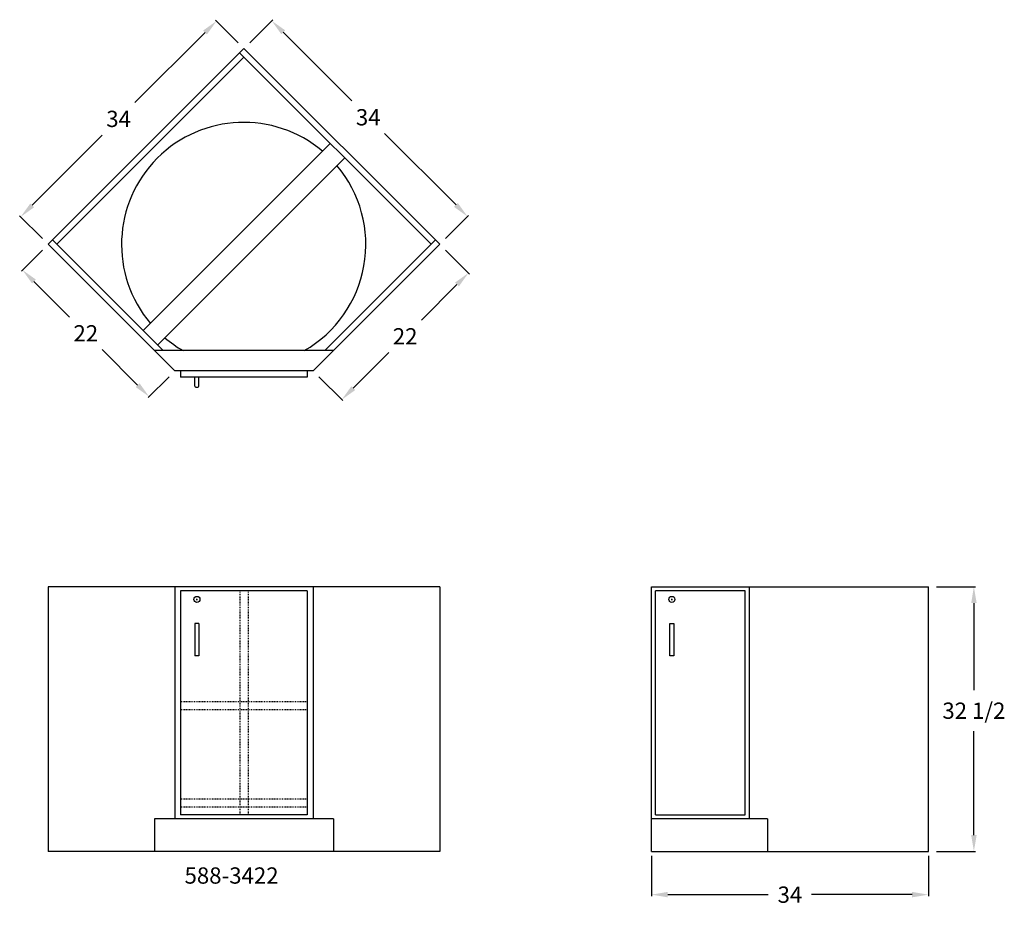
# Model space of a CAD drawing. Units: inches. Extents: x -3 to 117, y -7 to 102.
import ezdxf

# ---------------------------------------------------------------- set-up
doc = ezdxf.new("R2010")
doc.units = ezdxf.units.IN
doc.header["$MEASUREMENT"] = 0
doc.linetypes.add('HIDDEN', pattern=[0.375, 0.25, -0.125])
doc.layers.get('0').update_dxf_attribs({"linetype": 'CONTINUOUS'})
doc.layers.get('Defpoints').update_dxf_attribs({"linetype": 'CONTINUOUS'})
doc.layers.add('AM_5', color=3, linetype='CONTINUOUS', lineweight=15)
for name, color, linetype in [('dimension', 3, 'CONTINUOUS'), ('hidden', 1, 'HIDDEN'), ('object', 7, 'CONTINUOUS'), ('text', 7, 'CONTINUOUS')]:
    doc.layers.add(name, color=color, linetype=linetype)
doc.styles.get("Standard").update_dxf_attribs({"font": 'simplex.shx'})
doc.dimstyles.new('elevation', dxfattribs={"dimtxt": 2, "dimasz": 2, "dimexe": 0.18, "dimexo": 1, "dimgap": 1, "dimtad": 0, "dimtih": 1, "dimtoh": 1, "dimdec": 6, "dimzin": 0, "dimdsep": 46, "dimlunit": 5, "dimtxsty": 'Standard', "dimcen": 0.09, "dimclrd": 256, "dimclre": 256, "dimclrt": 256, "dimadec": 0, "dimazin": 0, "dimtfac": 1, "dimtdec": 6, "dimtofl": 0, "dimtmove": 0, "dimatfit": 0, "dimfxl": 1, "dimfrac": 2, "dimtolj": 1, "dimtzin": 0, "dimarcsym": 0})
doc.dimstyles.new('elevation$0', dxfattribs={"dimtxt": 2, "dimasz": 2, "dimexe": 0.18, "dimexo": 1, "dimgap": 1, "dimtad": 0, "dimtih": 1, "dimtoh": 1, "dimdec": 6, "dimzin": 0, "dimdsep": 46, "dimlunit": 5, "dimtxsty": 'Standard', "dimcen": 0.09, "dimclrd": 256, "dimclre": 256, "dimclrt": 256, "dimadec": 0, "dimazin": 0, "dimtfac": 1, "dimtdec": 6, "dimtofl": 0, "dimtmove": 0, "dimatfit": 0, "dimfxl": 1, "dimfrac": 2, "dimtolj": 1, "dimtzin": 0, "dimarcsym": 0})

# ---------------------------------------------------------------- blocks, each defined once
blk = doc.blocks.new('*D2')
at = {"layer": 'Defpoints', "color": 0, "transparency": 16777216}
for p in [(74.08, 0.47), (108.08, 0.47), (108.08, -5.31)]:
    blk.add_point(p, dxfattribs=at)
at = {"layer": 'dimension', "lineweight": -2, "transparency": 16777216}
for p, q in [((74.08, -0.53), (74.08, -5.49)), ((108.08, -0.53), (108.08, -5.49)), ((76.08, -5.31), (88.42, -5.31)), ((106.08, -5.31), (93.75, -5.31))]:
    blk.add_line(p, q, dxfattribs=at)
at = {"layer": 'dimension', "transparency": 16777216}
for points in [[(76.08, -4.97), (76.08, -5.64), (74.08, -5.31)], [(106.08, -4.97), (106.08, -5.64), (108.08, -5.31)]]:
    blk.add_solid(points, dxfattribs=at)
at = {"layer": 'dimension', "transparency": 16777216, "insert": (91.08, -5.31), "char_height": 2, "attachment_point": 5}
blk.add_mtext('\\A1;34', dxfattribs=at)
blk = doc.blocks.new('*D3')
at = {"layer": 'Defpoints', "color": 0, "transparency": 16777216}
for p in [(24.04, 98.6), (51.49, 77.96), (48.08, 74.56)]:
    blk.add_point(p, dxfattribs=at)
at = {"layer": 'dimension', "lineweight": -2, "transparency": 16777216}
for p, q in [((24.75, 99.31), (27.58, 102.13)), ((28.86, 100.59), (37.3, 92.15)), ((50.08, 79.38), (41.3, 88.15)), ((48.79, 75.26), (51.62, 78.09))]:
    blk.add_line(p, q, dxfattribs=at)
at = {"layer": 'dimension', "transparency": 16777216}
for points in [[(29.1, 100.83), (28.63, 100.35), (27.45, 102)], [(50.31, 79.61), (49.84, 79.14), (51.49, 77.96)]]:
    blk.add_solid(points, dxfattribs=at)
at = {"layer": 'dimension', "transparency": 16777216, "insert": (39.3, 90.15), "char_height": 2, "attachment_point": 5}
blk.add_mtext('\\A1;34', dxfattribs=at)
blk = doc.blocks.new('*D4')
at = {"layer": 'Defpoints', "color": 0, "transparency": 16777216}
for p in [(108.08, 32.5), (113.67, 32.5), (108.08, 0)]:
    blk.add_point(p, dxfattribs=at)
at = {"layer": 'dimension', "lineweight": -2, "transparency": 16777216}
for p, q in [((109.08, 32.5), (113.85, 32.5)), ((113.67, 30.5), (113.67, 19.8)), ((113.67, 2), (113.67, 14.75)), ((109.08, 0), (113.85, 0))]:
    blk.add_line(p, q, dxfattribs=at)
at = {"layer": 'dimension', "transparency": 16777216}
for points in [[(113.34, 30.5), (114.01, 30.5), (113.67, 32.5)], [(113.34, 2), (114.01, 2), (113.67, 0)]]:
    blk.add_solid(points, dxfattribs=at)
at = {"layer": 'dimension', "transparency": 16777216, "insert": (113.67, 17.28), "char_height": 2, "attachment_point": 5}
blk.add_mtext('\\A1;32 1/2', dxfattribs=at)
blk = doc.blocks.new('*D5')
at = {"layer": 'AM_5', "lineweight": -2, "transparency": 16777216}
for p, q in [((23.33, 99.31), (20.55, 102.09)), ((19.26, 100.55), (10.65, 91.95)), ((-1.95, 79.34), (6.65, 87.95)), ((-0.71, 75.26), (-3.5, 78.05))]:
    blk.add_line(p, q, dxfattribs=at)
at = {"layer": 'AM_5', "transparency": 16777216}
for points in [[(19.02, 100.79), (19.5, 100.32), (20.67, 101.97)], [(-2.19, 79.57), (-1.72, 79.1), (-3.37, 77.92)]]:
    blk.add_solid(points, dxfattribs=at)
at = {"layer": 'Defpoints', "color": 0, "transparency": 16777216}
for p in [(20.67, 101.97), (24.04, 98.6), (0, 74.56)]:
    blk.add_point(p, dxfattribs=at)
at = {"layer": 'AM_5', "transparency": 16777216, "insert": (8.65, 89.95), "char_height": 2, "attachment_point": 5}
blk.add_mtext('\\A1;34', dxfattribs=at)
blk = doc.blocks.new('*D6')
at = {"layer": 'AM_5', "lineweight": -2, "transparency": 16777216}
for p, q in [((48.79, 73.85), (51.74, 70.9)), ((50.19, 69.62), (45.83, 65.25)), ((37.47, 56.89), (41.83, 61.25)), ((33.23, 58.29), (36.18, 55.35))]:
    blk.add_line(p, q, dxfattribs=at)
at = {"layer": 'AM_5', "transparency": 16777216}
for points in [[(49.96, 69.85), (50.43, 69.38), (51.61, 71.03)], [(37.23, 57.12), (37.7, 56.65), (36.05, 55.47)]]:
    blk.add_solid(points, dxfattribs=at)
at = {"layer": 'Defpoints', "color": 0, "transparency": 16777216}
for p in [(48.08, 74.56), (51.61, 71.03), (32.53, 59)]:
    blk.add_point(p, dxfattribs=at)
at = {"layer": 'AM_5', "transparency": 16777216, "insert": (43.83, 63.25), "char_height": 2, "attachment_point": 5}
blk.add_mtext('\\A1;22', dxfattribs=at)
blk = doc.blocks.new('*D7')
at = {"layer": 'AM_5', "lineweight": -2, "transparency": 16777216}
for p, q in [((-0.71, 73.85), (-3.28, 71.27)), ((-1.74, 69.99), (2.62, 65.62)), ((10.99, 57.26), (6.62, 61.62)), ((14.85, 58.29), (12.27, 55.72))]:
    blk.add_line(p, q, dxfattribs=at)
at = {"layer": 'AM_5', "transparency": 16777216}
for points in [[(-1.51, 70.22), (-1.98, 69.75), (-3.16, 71.4)], [(11.22, 57.49), (10.75, 57.02), (12.4, 55.84)]]:
    blk.add_solid(points, dxfattribs=at)
at = {"layer": 'Defpoints', "color": 0, "transparency": 16777216}
for p in [(0, 74.56), (-3.16, 71.4), (15.56, 59)]:
    blk.add_point(p, dxfattribs=at)
at = {"layer": 'AM_5', "transparency": 16777216, "insert": (4.62, 63.62), "char_height": 2, "attachment_point": 5}
blk.add_mtext('\\A1;22', dxfattribs=at)

msp = doc.modelspace()

# ---------------------------------------------------------------- linework, layer by layer
for p, q in [((18.013456, 57.125), (18.013456, 58.25)), ((18.513456, 57.125), (18.513456, 58.25)), ((18.138456, 57), (18.388456, 57)), ((18.173456, 30.9375), (18.353456, 30.9375)), ((18.263456, 30.8475), (18.263456, 31.0275)), ((76.4932611, 30.9375), (76.6732611, 30.9375)), ((76.5832611, 30.8475), (76.5832611, 31.0275))]:
    msp.add_line(p, q)
for centre in [(18.263456, 30.9375), (76.5832611, 30.9375)]:
    msp.add_circle(centre, 0.375)
for centre, start, end in [((18.138456, 57.125), 180, 270), ((18.388456, 57.125), 270, 0)]:
    msp.add_arc(centre, 0.125, start, end)
at = {"layer": 'hidden', "lineweight": 30, "ltscale": 0.25}
for p, q in [((31.8198052, 18.375), (16.263456, 18.375)), ((31.8198052, 17.375), (16.263456, 17.375)), ((31.8198052, 6.423543), (16.263456, 6.423543)), ((31.8198052, 5.423543), (16.263456, 5.423543))]:
    msp.add_line(p, q, dxfattribs=at)
for points in [[(23.5416306, 32), (23.5416306, 4.5)], [(24.5416306, 32), (24.5416306, 4.5)]]:
    msp.add_lwpolyline(points, dxfattribs=at)
at = {"layer": 'object'}
for p, q in [((0, 74.5563492), (24.0416306, 98.5979797)), ((23.5113005, 98.0676497), (47.0226009, 74.5563492)), ((24.0416306, 98.5979797), (48.0832611, 74.5563492)), ((1.0606602, 74.5563492), (24.0416306, 97.5373196)), ((34.6482323, 86.9307179), (11.6672619, 63.9497475)), ((36.4159992, 85.1629509), (13.4350288, 62.1819805)), ((14.1170094, 61.5), (0.5303301, 75.0866793)), ((47.552931, 75.0866793), (33.9662518, 61.5)), ((15.5563492, 59), (0, 74.5563492)), ((48.0832611, 74.5563492), (32.5269119, 59)), ((35.0269119, 61.5), (13.0563492, 61.5)), ((32.5269119, 59), (15.5563492, 59)), ((16.263456, 59), (16.263456, 58.25)), ((31.8198052, 58.25), (16.263456, 58.25)), ((31.8198052, 59), (31.8198052, 58.25)), ((0, 32.5), (0, 0)), ((48.0832611, 32.5), (0, 32.5)), ((15.5563492, 32.5), (15.5563492, 4)), ((16.263456, 32), (16.263456, 4.5)), ((31.8198052, 32), (16.263456, 32)), ((31.8198052, 32), (31.8198052, 4.5)), ((32.5269119, 32.5), (32.5269119, 4)), ((48.0832611, 32.5), (48.0832611, 0)), ((18.513456, 28), (18.013456, 28)), ((18.013456, 28), (18.013456, 24)), ((18.513456, 28), (18.513456, 24)), ((18.513456, 24), (18.013456, 24)), ((35.0269119, 4), (13.0563492, 4)), ((13.0563492, 4), (13.0563492, 0)), ((31.8198052, 4.5), (16.263456, 4.5)), ((35.0269119, 4), (35.0269119, 0)), ((48.0832611, 0), (0, 0))]:
    msp.add_line(p, q, dxfattribs=at)
at = {"layer": 'object', "lineweight": 30}
for p, q in [((74.0832611, 0), (74.0832611, 32.5)), ((74.0832611, 32.5), (108.0832611, 32.5)), ((85.5832611, 32), (74.5832611, 32)), ((74.5832611, 4.5), (74.5832611, 32)), ((85.5832611, 4.5), (85.5832611, 32)), ((108.0832611, 0), (108.0832611, 32.5)), ((76.3332611, 24), (76.3332611, 28)), ((76.3332611, 28), (76.5832611, 28)), ((76.5832611, 28), (76.8332611, 28)), ((76.8332611, 28), (76.8332611, 24)), ((76.8332611, 24), (76.3332611, 24)), ((88.3332611, 4), (74.0832611, 4)), ((74.5832611, 4.5), (85.5832611, 4.5)), ((74.0832611, 0), (108.0832611, 0))]:
    msp.add_line(p, q, dxfattribs=at)
at = {"layer": 'object'}
for points in [[(86.0832611, 32.5), (86.0832611, 4)], [(88.3332611, 4), (88.3332611, 0)]]:
    msp.add_lwpolyline(points, dxfattribs=at)
for start, end in [(49.780191847, 220.219808153), (299.731288517, 40.219808153), (229.780191847, 240.268711483)]:
    msp.add_arc((24.0106937, 74.5254123), 15, start, end, dxfattribs=at)

# ---------------------------------------------------------------- texts
at = {"layer": 'text'}
msp.add_text('588-3422', height=2, dxfattribs=at).set_placement((16.7472272, -3.9608548))

# ---------------------------------------------------------------- dimensions: what is measured, and where the dimension line sits
at = {"layer": 'AM_5'}
for p1, p2, distance, picture, middle in [((0, 74.5563492), (24.0416306, 98.5979797), 4.7630745, '*D5', (8.652813, 89.9451667)), ((15.5563492, 59), (0, 74.5563492), 4.4647642, '*D7', (4.6211096, 63.6211096)), ((32.5269119, 59), (48.0832611, 74.5563492), -4.9855103, '*D6', (43.8303746, 63.2528865))]:
    dim = msp.add_aligned_dim(p1=p1, p2=p2, distance=distance, dimstyle='elevation$0', dxfattribs=at)
    dim.commit()
    dim.dimension.update_dxf_attribs({"geometry": picture, "text_midpoint": middle})
at = {"layer": 'dimension'}
for base, p1, p2, angle, picture, middle in [((51.4893807, 77.9624687), (24.0416306, 98.5979797), (48.0832611, 74.5563492), 135, '*D3', (39.3044475, 90.1474019)), ((113.672778, 32.5), (108.0832611, 0), (108.0832611, 32.5), 90, '*D4', (113.672778, 17.2763744))]:
    dim = msp.add_linear_dim(base=base, p1=p1, p2=p2, angle=angle, dimstyle='elevation', dxfattribs=at)
    dim.commit()
    dim.dimension.update_dxf_attribs({"geometry": picture, "text_midpoint": middle, "dimtype": 160})
dim = msp.add_linear_dim(base=(108.0832611, -5.3056203), p1=(74.0832611, 0.4741359), p2=(108.0832611, 0.4741359), dimstyle='elevation', dxfattribs=at)
dim.commit()
dim.dimension.update_dxf_attribs({"geometry": '*D2', "text_midpoint": (91.0832611, -5.3056203)})

doc.saveas('drawing.dxf')
